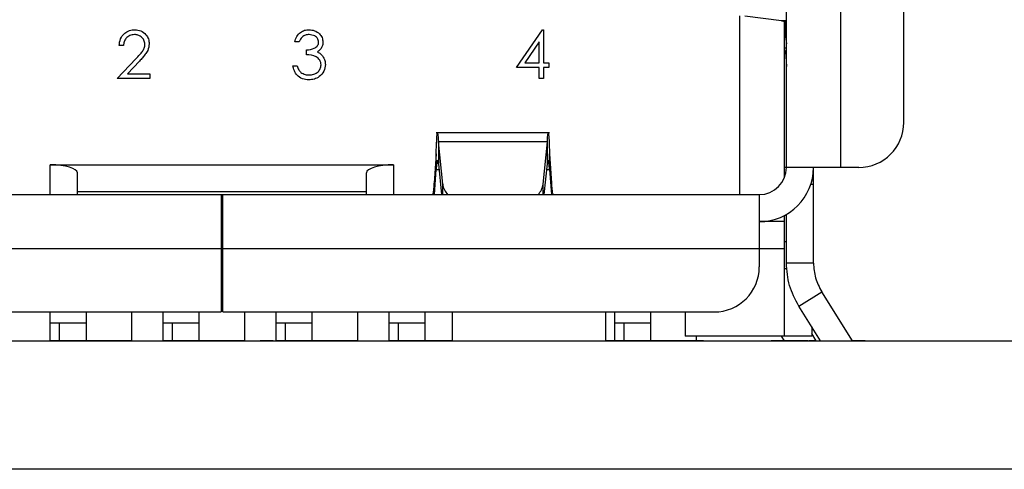
# Model space of a CAD drawing. Units: inches. Extents: x 0.4 to 16.6, y 0.2 to 10.8.
# Drawn here: x 5.1 to 5.4, y 7.1 to 7.2 of the extents above; entities that cross this region are included whole.
import ezdxf

# ---------------------------------------------------------------- set-up
doc = ezdxf.new("R2010")
doc.units = ezdxf.units.IN
doc.header["$MEASUREMENT"] = 0

msp = doc.modelspace()

# ---------------------------------------------------------------- linework, layer by layer
at = {"color": 7, "linetype": 'Continuous', "lineweight": 25}
for p, q in [((5.366282361727411, 7.163656161908863), (5.366282361727411, 7.297120728846908)), ((5.383998897158665, 7.297120728846908), (5.383998897158665, 7.163656161917774)), ((5.404668188499064, 7.178419941445333), (5.404668188499064, 7.282356949319349)), ((5.35092803101875, 7.213273402720307), (5.35092803101875, 7.154797894262867)), ((5.364680361949785, 7.211648705424474), (5.352721098425897, 7.213120494154362)), ((5.366282361727411, 7.211648705415992), (5.364680361949785, 7.211648705424474)), ((5.365691810546309, 7.160475946480489), (5.365691810546309, 7.211478548763315)), ((5.365996435211663, 7.207061673728798), (5.365996435211663, 7.211387491675143)), ((5.278016427867084, 7.196310683847709), (5.286545699702019, 7.20873055564258)), ((5.286545699702019, 7.20873055564258), (5.286830530431186, 7.20873055564258)), ((5.286830530431186, 7.20873055564258), (5.286830530431186, 7.197913247950273)), ((5.365996435211663, 7.207061673728798), (5.365691810546309, 7.207061673728798)), ((5.206956425594236, 7.20472414538617), (5.205554182004493, 7.20472414538617)), ((5.285428286841444, 7.204699105322068), (5.280770834918367, 7.197913247950273)), ((5.285428286841444, 7.197913247950273), (5.285428286841444, 7.204699105322068)), ((5.149549619779124, 7.203522222309247), (5.14814737618938, 7.203522222309247)), ((5.209360271748083, 7.200517414616939), (5.209360271748083, 7.202119978719503)), ((5.366282361727411, 7.202632539866601), (5.365691810546309, 7.202632539867078)), ((5.366282361727411, 7.201505199225138), (5.365980523568146, 7.201505199217804)), ((5.365980523568146, 7.201505199217804), (5.366282361601919, 7.196727028059507)), ((5.147546414650918, 7.19270491461694), (5.153606110163739, 7.199171511171427)), ((5.154801773224636, 7.198479779400593), (5.150892393216624, 7.194307478719503)), ((5.280770834918367, 7.197913247950273), (5.285428286841444, 7.197913247950273)), ((5.286830530431186, 7.197913247950273), (5.288633415046572, 7.197913247950273)), ((5.288633415046572, 7.197913247950273), (5.288633415046572, 7.196310683847709)), ((5.150892393216624, 7.194307478719503), (5.158163401830405, 7.194307478719503)), ((5.158163401830405, 7.194307478719503), (5.158163401830405, 7.19270491461694)), ((5.204953220466032, 7.19691164538617), (5.206355464055775, 7.19691164538617)), ((5.285428286841444, 7.196310683847709), (5.278016427867084, 7.196310683847709)), ((5.285428286841444, 7.19270491461694), (5.285428286841444, 7.196310683847709)), ((5.288633415046572, 7.196310683847709), (5.286830530431186, 7.196310683847709)), ((5.286830530431186, 7.196310683847709), (5.286830530431186, 7.19270491461694)), ((5.158163401830405, 7.19270491461694), (5.147546414650918, 7.19270491461694)), ((5.286830530431186, 7.19270491461694), (5.285428286841444, 7.19270491461694)), ((5.288854903489222, 7.174990773551633), (5.251780686107332, 7.174990773551633)), ((5.253906824517729, 7.158197937012154), (5.252497671109594, 7.172053774717845)), ((5.288137918442817, 7.172053774086161), (5.252497671109594, 7.172053774717845)), ((5.252497671109594, 7.172053774717845), (5.252497671131177, 7.164797506119905)), ((5.286728765060714, 7.158197937009604), (5.288137918442817, 7.172053774086161)), ((5.288137918434817, 7.164797505828944), (5.288137918442817, 7.172053774086161)), ((5.251780686114826, 7.168065587800871), (5.251104862873, 7.158575268452133)), ((5.251780686107332, 7.162984694167731), (5.251780686114826, 7.168065587800871)), ((5.288854903485033, 7.162984694178204), (5.288854903489222, 7.168065587805226)), ((5.288854903489222, 7.168065587805226), (5.289530726696582, 7.158575268619387)), ((5.125632755472109, 7.164541988689428), (5.237837479778974, 7.164541988689428)), ((5.12563275551602, 7.154797894201239), (5.125632755472109, 7.164541988689428)), ((5.237837479778974, 7.164541988689428), (5.237837479720299, 7.154797894201239)), ((5.25119768895624, 7.154797894201239), (5.251780686107332, 7.162984694167731)), ((5.251780686107332, 7.162984694167731), (5.252682036036481, 7.162984694167986)), ((5.252497671131177, 7.164797506119905), (5.253514642308199, 7.154797894201239)), ((5.287120947280308, 7.154797894201239), (5.288137918434817, 7.164797505828944)), ((5.287953553558835, 7.16298469417795), (5.288854903485033, 7.162984694178204)), ((5.288854903485033, 7.162984694178204), (5.289437900669338, 7.154797894201239)), ((5.366282361727411, 7.163656161917774), (5.365691810546309, 7.163656161917774)), ((5.383998897158665, 7.163656161917774), (5.366282361727411, 7.163656161908863)), ((5.375140629429183, 7.158229746863044), (5.375140629443947, 7.16365616189457)), ((5.389904408971505, 7.163656161917774), (5.383998897158665, 7.163656161917774)), ((5.134491023149457, 7.154797894201239), (5.134491023146443, 7.161884508374468)), ((5.228979212116389, 7.154797894201239), (5.228979212119404, 7.161884508374468)), ((5.228979212121112, 7.155683720972892), (5.134491023144735, 7.155683720972892)), ((5.251104862876018, 7.154797894201239), (5.251104862873, 7.158575268452133)), ((5.253906824519988, 7.154797894201239), (5.253906824517729, 7.158197937012154)), ((5.286728765060714, 7.154797894201239), (5.286728765060714, 7.158197937009604)), ((5.289530726696582, 7.158575268619387), (5.289530726723925, 7.154797894201239)), ((5.374289136181734, 7.158229746864869), (5.375140629429183, 7.158229746863044)), ((5.375140629384892, 7.132408339024074), (5.375140629429183, 7.158229746863044)), ((5.006046141254971, 7.154797894201239), (5.181439842042372, 7.154797894201239)), ((5.181439842042372, 7.154797894201239), (5.181439842042372, 7.137081358768167)), ((5.181439842042372, 7.154797894201239), (5.182030393223474, 7.154797894201239)), ((5.182030393223474, 7.154797894201239), (5.357424094010875, 7.154797894201239)), ((5.182030393223474, 7.137081358768167), (5.182030393223474, 7.154797894201239)), ((5.357424094010875, 7.154797894201239), (5.357424094010875, 7.137081358768167)), ((5.182030393223474, 7.146234902075255), (5.181439842042372, 7.146234902076731)), ((5.181439842042372, 7.145939626484703), (5.182030393223474, 7.145939626484703)), ((5.365691810546309, 7.145939626484703), (5.357424094007333, 7.145939626484703)), ((5.365691810546309, 7.145939626488838), (5.365691810546309, 7.147987068420032)), ((5.365691810546309, 7.137081358770391), (5.365691810546309, 7.145939626475498)), ((5.366282361668357, 7.132408339024074), (5.366282361668357, 7.148313192131591)), ((5.181439842042372, 7.137081358768167), (5.006046141254971, 7.137081358768167)), ((5.181439842042372, 7.137081358768167), (5.181439842042372, 7.116412067429585)), ((5.182030393223474, 7.116412067429585), (5.182030393223474, 7.137081358768167)), ((5.357424094010875, 7.137081358768167), (5.182030393223474, 7.137081358768167)), ((5.357424094010875, 7.137081358768167), (5.357424094010875, 7.131175846957144)), ((5.365691810546309, 7.137081358805963), (5.357424094010875, 7.137081358797695)), ((5.365691810546309, 7.139443563491692), (5.366282361676401, 7.139443563491751)), ((5.365691810549261, 7.108439626484703), (5.365691810546309, 7.137081358805963)), ((5.365691810546309, 7.130585295776043), (5.366538573673448, 7.130585295776043)), ((5.375140629384892, 7.132408339024074), (5.366282361668357, 7.132408339024074)), ((5.181439842042372, 7.129108917823285), (5.182030393223474, 7.129108917823285)), ((5.370320453647881, 7.118325838901779), (5.377832690702183, 7.123020005590658)), ((5.387885725446152, 7.10693178709494), (5.377832690702183, 7.123020005590658)), ((5.181439842042372, 7.117941383158291), (5.182030393223474, 7.117941383158291)), ((5.377440247461779, 7.10693178709494), (5.370320453647881, 7.118325838901779)), ((5.020809920785369, 7.116412067429585), (5.181439842042372, 7.116412067429585)), ((5.125632755428199, 7.112863199585228), (5.125632755428199, 7.116412067429585)), ((5.137443779050246, 7.106961314653994), (5.137443779050246, 7.116412067429585)), ((5.152207558577805, 7.116412067429585), (5.152207558577805, 7.106961314653994)), ((5.162542204247097, 7.11286682647638), (5.162542204247097, 7.116412067429585)), ((5.174353227869144, 7.106961314653994), (5.174353227869144, 7.116412067429585)), ((5.182030393223474, 7.116412067429585), (5.342660314483317, 7.116412067429585)), ((5.189117007396702, 7.116412067429585), (5.189117007396702, 7.106961314653994)), ((5.199451653065993, 7.112863199608776), (5.199451653065993, 7.116412067429585)), ((5.211262676688042, 7.106961314653994), (5.211262676688042, 7.116412067429585)), ((5.2260264562156, 7.116412067429585), (5.2260264562156, 7.106961314653994)), ((5.236361101884891, 7.112866826448234), (5.236361101884891, 7.116412067429585)), ((5.248172125506938, 7.106961314653994), (5.248172125506938, 7.116412067429585)), ((5.257030393223474, 7.116412067429585), (5.257030393223474, 7.10693178709494)), ((5.307227243617175, 7.10693178709494), (5.307227243617175, 7.116412067429585)), ((5.310179999522687, 7.112866826450637), (5.310179999522687, 7.116412067429585)), ((5.321991023144735, 7.106961314653994), (5.321991023144735, 7.116412067429585)), ((5.333211495585823, 7.116412067429585), (5.333211495585679, 7.108439626484703)), ((5.125632755428199, 7.112863199585228), (5.128585511333446, 7.112863199594939)), ((5.125632755428199, 7.106961314653994), (5.125632755428199, 7.112863199585228)), ((5.128585511333446, 7.112863199594939), (5.137443779050246, 7.112863199594939)), ((5.128585511333446, 7.112863199594939), (5.128585511333446, 7.106961314653994)), ((5.162542204247097, 7.106961314653994), (5.162542204247097, 7.112866826470474)), ((5.162542204247097, 7.112866826470474), (5.165494960152342, 7.112866826459112)), ((5.165494960152342, 7.112866826459112), (5.165494960152342, 7.106961314653994)), ((5.165494960152342, 7.112866826459112), (5.174353227869144, 7.112866826465018)), ((5.199451653065993, 7.106961314653994), (5.199451653065993, 7.11286319960287)), ((5.199451653065993, 7.11286319960287), (5.20240440897124, 7.112863199589034)), ((5.20240440897124, 7.112863199589034), (5.211262676688042, 7.112863199594939)), ((5.20240440897124, 7.112863199589034), (5.20240440897124, 7.106961314653994)), ((5.236361101884891, 7.112866826433471), (5.239313857790138, 7.112866826450254)), ((5.236361101884891, 7.106961314653994), (5.236361101884891, 7.112866826433471)), ((5.239313857790138, 7.112866826450254), (5.239313857790138, 7.106961314653994)), ((5.239313857790138, 7.112866826450254), (5.248172125506938, 7.112866826465019)), ((5.310179999522687, 7.112866826435873), (5.313132755427933, 7.112866826450254)), ((5.310179999522687, 7.106961314653994), (5.310179999522687, 7.112866826435873)), ((5.313132755427933, 7.112866826450254), (5.313132755427933, 7.106961314653994)), ((5.313132755427933, 7.112866826450254), (5.321991023144735, 7.112866826465018)), ((5.374550078262844, 7.111557024629054), (5.374550078262844, 7.108439626484703)), ((5.365691810549261, 7.108439626484703), (5.333211495585679, 7.108439626484703)), ((5.336754802672293, 7.108439626484703), (5.336754802672293, 7.106961314653994)), ((5.365610772942097, 7.106961314653994), (5.364687021179213, 7.108439626484703)), ((5.374550078262844, 7.108439626484703), (5.365691810546309, 7.108439626484703)), ((5.376056250922246, 7.106961314648059), (5.374550078262844, 7.109371694757339)), ((4.907298601884891, 7.10693178709494), (5.972298601884892, 7.10693178709494)), ((5.125632755428199, 7.106961314653994), (5.125632755428199, 7.10693178709494)), ((5.152207558577805, 7.106961314653994), (5.125632755428199, 7.106961314653994)), ((5.152207558577805, 7.106961314653994), (5.152207558577805, 7.10693178709494)), ((5.15461658283026, 7.106961314653994), (5.15461658283026, 7.10693178709494)), ((5.157020428984106, 7.106961314653994), (5.157020428984106, 7.10693178709494)), ((5.162542204247097, 7.106961314653994), (5.162542204247097, 7.10693178709494)), ((5.189117007396702, 7.106961314653994), (5.162542204247097, 7.106961314653994)), ((5.189117007396702, 7.106961314653994), (5.189117007396702, 7.10693178709494)), ((5.198486775137952, 7.106961314653994), (5.194280044368722, 7.106961314653994)), ((5.194280044368722, 7.106961314653994), (5.194280044368722, 7.10693178709494)), ((5.198486775137952, 7.106961314653994), (5.198486775137952, 7.10693178709494)), ((5.2260264562156, 7.106961314653994), (5.199451653065993, 7.106961314653994)), ((5.199451653065993, 7.106961314653994), (5.199451653065993, 7.10693178709494)), ((5.2260264562156, 7.106961314653994), (5.2260264562156, 7.10693178709494)), ((5.236361101884891, 7.106961314653994), (5.236361101884891, 7.10693178709494)), ((5.257030393223474, 7.106961314653994), (5.236361101884891, 7.106961314653994)), ((5.310179999522687, 7.106961314653994), (5.307227243617175, 7.106961314653994)), ((5.336754802672293, 7.106961314653994), (5.310179999522687, 7.106961314653994)), ((5.310179999522687, 7.106961314653994), (5.310179999522687, 7.10693178709494)), ((5.336754802672293, 7.106961314653994), (5.336754802672293, 7.10693178709494)), ((5.339132538259103, 7.106961314653994), (5.336754802672293, 7.106961314653994)), ((5.339132538259103, 7.106961314653994), (5.339132538259103, 7.10693178709494)), ((5.350084828537757, 7.106961314653994), (5.350084828537757, 7.10693178709494)), ((5.351953051079617, 7.106961314653994), (5.351953051079617, 7.10693178709494)), ((5.352754333130898, 7.106961314653994), (5.352754333130898, 7.10693178709494)), ((5.360375571741729, 7.106961314653994), (5.360375571741729, 7.10693178709494)), ((5.370892398664805, 7.106961314653994), (5.361277014049421, 7.106961314653994)), ((5.361277014049421, 7.106961314653994), (5.361277014049421, 7.10693178709494)), ((5.370892398664805, 7.106961314653994), (5.370892398664805, 7.10693178709494)), ((5.373296244818651, 7.106961314653994), (5.370892398664805, 7.106961314653994)), ((5.373296244818651, 7.106961314653994), (5.373296244818651, 7.10693178709494)), ((5.373596725587882, 7.106961314653994), (5.373596725587882, 7.10693178709494)), ((5.375700090972498, 7.106961314653994), (5.373596725587882, 7.106961314653994)), ((5.375700090972498, 7.106961314653994), (5.375700090972498, 7.10693178709494)), ((5.392017153643718, 7.106961314653994), (5.387867274579316, 7.106961314653994)), ((5.392017153643718, 7.106961314653994), (5.392017153643718, 7.10693178709494)), ((5.42727356390013, 7.106961314653994), (5.42727356390013, 7.10693178709494)), ((5.428074845951411, 7.106961314653994), (5.428074845951411, 7.10693178709494)), ((5.972298601884892, 7.064931787094939), (4.907298601884892, 7.064931787094939))]:
    msp.add_line(p, q, dxfattribs=at)
for centre, radius, start, end in [((5.379507033860015, 7.206904282109432), 0.01351151538350563, 179.332563430563, 191.8271266871993), ((5.362551108172335, 7.20033612462835), 0.003623206501530272, 18.82404701711067, 29.90772565534804), ((5.389904408971505, 7.178419941445333), 0.01476377952755925, 270.0000000000008, 0), ((5.357424094010875, 7.163656161917774), 0.008858267716535195, 270.0000000000008, 359.9999999423634), ((5.357424094010875, 7.163656161917774), 0.01771653543307128, 270.0000000000008, 359.9999999711156), ((5.260075705405412, 7.15906155867933), 0.006229039556017404, 187.9694131125611, 223.194870686449), ((5.280559885354061, 7.159061558160349), 0.006229038314794829, 316.8051251421949, 352.0305900856362), ((5.342660314483317, 7.131175846957144), 0.01476377952755925, 270.0000000000008, 0)]:
    msp.add_arc(centre, radius, start, end, dxfattribs=at)
for centre, start_param, end_param in [((5.125632755428199, 7.161884508374468), 0, 1.570796321837872), ((5.237837479837647, 7.161884508374468), 1.570796333418434, 3.141592653589793)]:
    msp.add_ellipse(centre, major_axis=(0.008858267716536083, 0), ratio=0.2999999999999499, start_param=start_param, end_param=end_param, dxfattribs=at)
for points, knots in [([(5.364680361949785, 7.211648705424474), (5.36514286796536, 7.211581861107539), (5.366067880034596, 7.211448172468164), (5.366210867798316, 7.211314483797051), (5.36628236168312, 7.211247639458741)], [0, 0, 0, 0, 0.4999999794131985, 1, 1, 1, 1]), ([(5.14814737618938, 7.203522222309247), (5.148238421646181, 7.20428179761749), (5.148420335826646, 7.205799473782293), (5.149753490661973, 7.207535138910533), (5.151449700805692, 7.208577274783012), (5.152645090685462, 7.208679448141429), (5.153243029234251, 7.20873055564258)], [0, 0, 0, 0, 0.2800290842729241, 0.5595145893242522, 0.7796675279921775, 1, 1, 1, 1]), ([(5.153171039049957, 7.207127991540016), (5.152637306821909, 7.207073491208343), (5.151570893491621, 7.206964597877293), (5.150365130318656, 7.205990253899773), (5.149715718077065, 7.204767311672442), (5.14960502721715, 7.203937561976079), (5.149549619779124, 7.203522222309247)], [0, 0, 0, 0, 0.2796987392714956, 0.5588466432223503, 0.7791761912915429, 0.9999999999999999, 0.9999999999999999, 0.9999999999999999, 0.9999999999999999]), ([(5.156560837727842, 7.203960423431043), (5.156495149457831, 7.204443472463803), (5.156363601874448, 7.205410828323606), (5.155409831840042, 7.206433534118361), (5.154311281234707, 7.20704117668516), (5.153551279612963, 7.207099041085693), (5.153171039049957, 7.207127991540016)], [0, 0, 0, 0, 0.2791257726204803, 0.5589783509619862, 0.7793500496177455, 1, 1, 1, 1]), ([(5.153243029234251, 7.20873055564258), (5.153939732926381, 7.208665524191432), (5.155331754117558, 7.208535590678644), (5.156878572896682, 7.207263152769489), (5.157815474634726, 7.205719286678693), (5.15791387469984, 7.204630226649076), (5.157963081317585, 7.204085623751554)], [0, 0, 0, 0, 0.2798903044615704, 0.55922372655225, 0.779582365388505, 1, 1, 1, 1]), ([(5.205554182004493, 7.20472414538617), (5.205734218059357, 7.205325052760958), (5.20609371477272, 7.206524947006782), (5.207287733777773, 7.207853148392553), (5.208732343398538, 7.208615841961438), (5.209714225046921, 7.208692306947966), (5.210205373911545, 7.20873055564258)], [0, 0, 0, 0, 0.280287740265022, 0.559679679147508, 0.7797465447966215, 0.9999999999999999, 0.9999999999999999, 0.9999999999999999, 0.9999999999999999]), ([(5.210224153959621, 7.207127991540016), (5.209817826717121, 7.207095694774962), (5.209006486209035, 7.207031205685803), (5.207714804870462, 7.206249845645488), (5.207244096542093, 7.205302879079854), (5.206956425594236, 7.20472414538617)], [0, 0, 0, 0, 0.2806359631482339, 0.5603644085668108, 1, 1, 1, 1]), ([(5.210205373911545, 7.20873055564258), (5.210838000788717, 7.208662635003268), (5.212102573342376, 7.208526866860306), (5.213615922108344, 7.207522982439898), (5.21457693573047, 7.20616027471556), (5.214704960967396, 7.205167133545472), (5.214768925594236, 7.204670935249952)], [0, 0, 0, 0, 0.2800849611447326, 0.5598683320862635, 0.780099154077731, 1, 1, 1, 1]), ([(5.213366682004493, 7.204677195265978), (5.213287510879856, 7.205086170103138), (5.213128499664217, 7.205907575461745), (5.211932362448175, 7.206919482241566), (5.210871390570685, 7.20704898780446), (5.210224153959621, 7.207127991540016)], [0, 0, 0, 0, 0.2788589916259602, 0.5600742373462451, 1, 1, 1, 1]), ([(5.153606110163739, 7.199171511171427), (5.154056593238016, 7.199647251019698), (5.154798510004855, 7.200430764075441), (5.155754309413608, 7.201580504452415), (5.156434105498389, 7.202685442874808), (5.156518615903892, 7.203535653782335), (5.156560837727842, 7.203960423431043)], [0, 0, 0, 0, 0.3405416160199133, 0.5608502275864079, 0.7805985633613015, 1, 1, 1, 1]), ([(5.157963081317585, 7.204085623751554), (5.157868336786003, 7.20333380977945), (5.157711885931358, 7.202092345638918), (5.156709489751325, 7.200666398581472), (5.155793476411019, 7.19954500033093), (5.15513235419957, 7.198834867272152), (5.154801773224636, 7.198479779400593)], [0, 0, 0, 0, 0.33837035987954, 0.5587481525960508, 0.7793608150198787, 1, 1, 1, 1]), ([(5.209360271748083, 7.202119978719503), (5.210242954308691, 7.202201605527109), (5.211566780601038, 7.202324027470049), (5.212860931219809, 7.203240790507506), (5.213303773062054, 7.204018357616663), (5.213345716337463, 7.204457624402968), (5.213366682004493, 7.204677195265978)], [0, 0, 0, 0, 0.4994184848717926, 0.7490159550700303, 0.8745437054092595, 1, 1, 1, 1]), ([(5.214768925594236, 7.204670935249952), (5.214743516131998, 7.204309920669815), (5.214692717507829, 7.203588179933887), (5.214129771068722, 7.202389042627291), (5.21339355053004, 7.201809930888581), (5.212944130922762, 7.201456417020785)], [0, 0, 0, 0, 0.2805082111731947, 0.5607923167249906, 1, 1, 1, 1]), ([(5.212944130922762, 7.201456417020785), (5.213307990973464, 7.201266501529419), (5.213957979573423, 7.200927242234243), (5.214429777306199, 7.200368843704825), (5.214637465257698, 7.200123033607325)], [0, 0, 0, 0, 0.5597945113550225, 1, 1, 1, 1]), ([(5.214167964055775, 7.1972121261554), (5.214145238205116, 7.197484582668275), (5.214099783494191, 7.198029531775708), (5.213612833746446, 7.199014856888313), (5.212159331314344, 7.200361069336132), (5.210480149626623, 7.200454862314194), (5.209360271748083, 7.200517414616939)], [0, 0, 0, 0, 0.125587022311241, 0.251190676236327, 0.5006049654664949, 0.9999999999999999, 0.9999999999999999, 0.9999999999999999, 0.9999999999999999]), ([(5.214637465257698, 7.200123033607325), (5.214937100374934, 7.199644791261052), (5.21547271870864, 7.198789900249009), (5.215540392058848, 7.19778809345543), (5.215570207645519, 7.197346716499952)], [0, 0, 0, 0, 0.5594190832925627, 1, 1, 1, 1]), ([(5.210164683807378, 7.192304273591298), (5.209447734355511, 7.192367040621467), (5.208015867460893, 7.192492396784775), (5.206324468710698, 7.193692030678246), (5.205342191342036, 7.195270559125418), (5.205082966140265, 7.196364242337483), (5.204953220466032, 7.19691164538617)], [0, 0, 0, 0, 0.2798859005846931, 0.5589785364560312, 0.7792628697075549, 1, 1, 1, 1]), ([(5.206355464055775, 7.19691164538617), (5.206498506108536, 7.196457372943863), (5.206753621986258, 7.195647176846933), (5.207327284189931, 7.195025184539674), (5.207579297188787, 7.194751939857324)], [0, 0, 0, 0, 0.5606944343828335, 1, 1, 1, 1]), ([(5.207579297188787, 7.194751939857324), (5.208028313022276, 7.19447110558265), (5.208831923725856, 7.193968492061638), (5.209774021359601, 7.193925713723325), (5.21018972387148, 7.193906837693863)], [0, 0, 0, 0, 0.5587479503298077, 1, 1, 1, 1]), ([(5.215570207645519, 7.197346716499952), (5.21545811273473, 7.196579886840635), (5.215233830502231, 7.195045595348481), (5.213767125847771, 7.193360159300114), (5.21197994810271, 7.192444540640192), (5.21077003185994, 7.192351049361143), (5.210164683807378, 7.192304273591298)], [0, 0, 0, 0, 0.2793039999354417, 0.5588382577771487, 0.7792769515120851, 1, 1, 1, 1]), ([(5.21018972387148, 7.193906837693863), (5.210731548035376, 7.193943056039628), (5.211813174295174, 7.194015357565616), (5.213122405737314, 7.194826108874708), (5.214010809613776, 7.195939263388595), (5.214115615317482, 7.196788130759446), (5.214167964055775, 7.1972121261554)], [0, 0, 0, 0, 0.2805990659720995, 0.560150946476354, 0.7803025772768145, 1, 1, 1, 1]), ([(5.252218780145204, 7.174682661538788), (5.252251995056906, 7.174736952072278), (5.252344958715263, 7.174888903299872), (5.252437922367117, 7.173163019113344), (5.252497671109594, 7.172053774717845)], [0, 0, 0, 0, 0.3572892062173385, 1, 1, 1, 1]), ([(5.288137918442817, 7.172053774086161), (5.288197667195537, 7.173163018667245), (5.28829063086681, 7.174888903207163), (5.288383594534259, 7.174736952044086), (5.288416809451447, 7.174682661529989)], [0, 0, 0, 0, 0.6427107697118221, 1, 1, 1, 1]), ([(5.252139178622516, 7.166020358344998), (5.252079429871936, 7.165751370571427), (5.251959932370198, 7.16521339502169), (5.251840434861813, 7.163727594454773), (5.251780686107332, 7.162984694167731)], [0, 0, 0, 0, 0.4999999975873934, 1, 1, 1, 1]), ([(5.252497671131177, 7.164797506119905), (5.252437922380524, 7.165301708232355), (5.25234495872164, 7.166086201174529), (5.252251995054765, 7.166017132434267), (5.252218780143678, 7.165992454921603)], [0, 0, 0, 0, 0.6427108331307982, 1, 1, 1, 1]), ([(5.288416809452876, 7.165992454921603), (5.288383594541791, 7.166017132433388), (5.28829063086475, 7.166086201178746), (5.288197667195662, 7.165301708075551), (5.288137918434817, 7.164797505828944)], [0, 0, 0, 0, 0.3572891277771947, 1, 1, 1, 1]), ([(5.288854903485033, 7.162984694178204), (5.288795154732232, 7.163727594461093), (5.288675657226941, 7.16521339502299), (5.288556159724902, 7.165751370571463), (5.288496410974038, 7.166020358344998)], [0, 0, 0, 0, 0.500000001305886, 1, 1, 1, 1]), ([(5.251104862873, 7.158575268452133), (5.251061460486462, 7.158022604951537), (5.250974655709529, 7.156917277901241), (5.250844448508915, 7.155732602818774), (5.250714241319264, 7.154945006578887), (5.250627436504861, 7.154846931680639), (5.250584034096997, 7.154797894230766)], [0, 0, 0, 0, 0.249999981432716, 0.4999999850776311, 0.7499999887225405, 1, 1, 1, 1]), ([(5.290051555479219, 7.154797894238149), (5.290008153082116, 7.154846931680193), (5.28992134828919, 7.154945006562835), (5.289791141097695, 7.155732602730692), (5.289660933897621, 7.156917277816242), (5.289574129099806, 7.158022604981704), (5.289530726696582, 7.158575268619387)], [0, 0, 0, 0, 0.249999993107621, 0.4999999788331119, 0.7499999645586035, 1, 1, 1, 1])]:
    msp.add_open_spline(points, degree=3, knots=knots, dxfattribs=at)
for points in [[(5.251780686114826, 7.168065587800871), (5.251840434864118, 7.169699968453626), (5.251959932362516, 7.172968729754063), (5.252079429868965, 7.174152275965236), (5.252139178622095, 7.174744049069902)], [(5.288496410962671, 7.174744049142728), (5.288556159717131, 7.174152276064043), (5.288675657226189, 7.172968729905303), (5.288795154734832, 7.169699968506515), (5.288854903489222, 7.168065587805226)], [(5.370320453647881, 7.118325838901779), (5.369152646698273, 7.120531043035826), (5.366817032795437, 7.124941451310755), (5.366460585377567, 7.129919376450396), (5.366282361668357, 7.132408339024074)], [(5.375140629384892, 7.132408339024074), (5.375259445182174, 7.130749030638815), (5.375497076776697, 7.127430413868849), (5.377054152727108, 7.124490141683226), (5.377832690702183, 7.123020005590658)]]:
    msp.add_open_spline(points, degree=3, dxfattribs=at)

doc.saveas('drawing.dxf')
